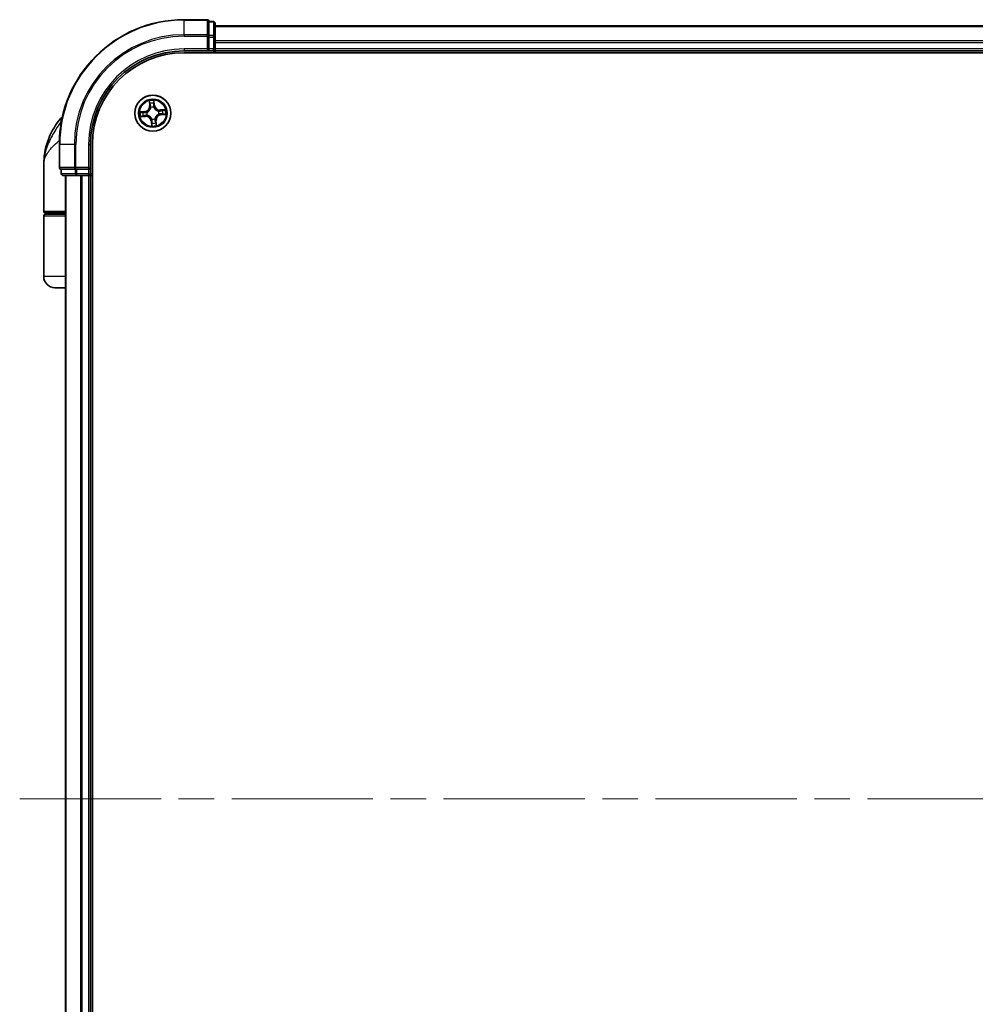
# Model space of a CAD drawing. Units: millimetres. Extents: x -1907 to 6354, y 32 to 1443.
# Drawn here: x 1008 to 1162, y 561 to 719 of the extents above; entities that cross this region are included whole.
import ezdxf

# ---------------------------------------------------------------- set-up
doc = ezdxf.new("R2010")
doc.units = ezdxf.units.MM
doc.header["$LTSCALE"] = 4
doc.linetypes.add('CHAIN', pattern=[0.3543, 0.2362, -0.0295, 0.0591, -0.0295])
for name, color, linetype, lineweight in [('Centerline (ISO)', 131, 'Continuous', 18), ('Visible (ISO)', 7, 'Continuous', 35), ('Visible Narrow (ISO)', 7, 'Continuous', 25)]:
    doc.layers.add(name, color=color, linetype=linetype, lineweight=lineweight)

msp = doc.modelspace()

# ---------------------------------------------------------------- linework, layer by layer
at = {"layer": 'Centerline (ISO)', "linetype": 'CHAIN', "ltscale": 23.990969}
msp.add_line((1008.4106, 593.8767), (1321.1296, 593.8767), dxfattribs=at)
at = {"layer": 'Visible (ISO)'}
for p, q in [((1038.4701, 718.8767), (1034.7701, 718.8767)), ((1039.4701, 718.5767), (1038.7701, 718.5767)), ((1038.7701, 718.5072), (1038.7701, 718.5767)), ((1038.7701, 718.5072), (1038.7701, 716.3262)), ((1039.7701, 716.0957), (1039.7701, 718.2767)), ((1289.7701, 717.8767), (1039.7701, 717.8767)), ((1038.7701, 716.2362), (1038.7701, 716.3262)), ((1038.7701, 716.0957), (1038.7701, 716.2362)), ((1038.7701, 716.0957), (1038.7701, 714.1767)), ((1039.7701, 715.4598), (1039.7701, 716.0957)), ((1038.4701, 714.1767), (1038.7701, 713.8767)), ((1038.7701, 713.8767), (1038.7701, 714.1767)), ((1039.7701, 715.2362), (1039.7701, 715.4598)), ((1039.7701, 714.1767), (1039.7701, 715.2362)), ((1039.7701, 713.8767), (1039.7701, 714.1767)), ((1034.7701, 713.8767), (1038.7701, 713.8767)), ((1034.7701, 713.5767), (1294.7701, 713.5767)), ((1038.7701, 713.8767), (1039.4701, 713.8767)), ((1039.7701, 713.5767), (1039.7701, 713.8767)), ((1039.7701, 713.8767), (1289.7701, 713.8767)), ((1014.7701, 698.8767), (1014.7701, 695.1767)), ((1019.7701, 694.8767), (1019.7701, 698.8767)), ((1020.0701, 488.8767), (1020.0701, 698.8767)), ((1012.2701, 688.1767), (1012.2701, 695.6267)), ((1019.7701, 694.8767), (1019.4701, 695.1767)), ((1015.0701, 694.8767), (1015.0701, 694.1767)), ((1015.0701, 694.8767), (1015.1397, 694.8767)), ((1017.3207, 694.8767), (1015.1397, 694.8767)), ((1015.3701, 693.8767), (1017.5512, 693.8767)), ((1015.7701, 693.8767), (1015.7701, 493.8767)), ((1017.3207, 694.8767), (1017.4106, 694.8767)), ((1017.4106, 694.8767), (1017.5512, 694.8767)), ((1019.4701, 694.8767), (1017.5512, 694.8767)), ((1017.5512, 693.8767), (1018.187, 693.8767)), ((1018.187, 693.8767), (1018.4106, 693.8767)), ((1018.4106, 693.8767), (1019.4701, 693.8767)), ((1019.4701, 694.8767), (1019.7701, 694.8767)), ((1019.4701, 693.8767), (1019.7701, 693.8767)), ((1019.7701, 694.1767), (1019.7701, 694.8767)), ((1019.7701, 693.8767), (1020.0701, 693.8767)), ((1019.7701, 493.8767), (1019.7701, 693.8767)), ((1012.2701, 677.6767), (1012.2701, 687.3767)), ((1015.7701, 687.8767), (1012.5701, 687.8767)), ((1012.5701, 687.6767), (1015.7701, 687.6767)), ((1012.7701, 687.6767), (1012.7701, 687.8767)), ((1015.7701, 675.8767), (1014.0701, 675.8767))]:
    msp.add_line(p, q, dxfattribs=at)
msp.add_circle((1029.7701, 703.8767), 2.9, dxfattribs=at)
for centre, radius, start, end in [((1034.7701, 698.8767), 20, 90, 180), ((1038.4701, 718.5767), 0.3, 0, 90), ((1039.4701, 718.2767), 0.3, 0, 90), ((1039.4701, 714.1767), 0.3, 270, 0), ((1034.7701, 698.8767), 15, 90, 180), ((1034.7701, 698.8767), 14.7, 90, 180), ((1017.0926, 700.8767), 3, 127.810211, 141.713101), ((1023.7433, 695.6267), 11.4732, 141.713101, 180), ((1015.0701, 695.1767), 0.3, 180, 270), ((1015.3701, 694.1767), 0.3, 180, 270), ((1019.4701, 694.1767), 0.3, 270, 0), ((1012.5701, 688.1767), 0.3, 180, 270), ((1012.5701, 687.3767), 0.3, 90, 180), ((1014.0701, 677.6767), 1.8, 180, 270)]:
    msp.add_arc(centre, radius, start, end, dxfattribs=at)
at = {"layer": 'Visible Narrow (ISO)'}
for p, q in [((1034.7701, 718.8072), (1034.7701, 718.8767)), ((1034.7701, 718.8072), (1038.4701, 718.8072)), ((1034.7701, 716.4667), (1034.7701, 718.8072)), ((1038.4701, 718.8072), (1038.4701, 718.8767)), ((1038.4701, 718.8072), (1038.4701, 716.4667)), ((1038.7701, 718.5072), (1039.4701, 718.5072)), ((1039.4701, 718.5072), (1039.4701, 718.5767)), ((1039.4701, 718.5072), (1039.4701, 716.3262)), ((1039.7701, 717.8072), (1289.7701, 717.8072)), ((1038.4701, 716.4667), (1034.7701, 716.4667)), ((1034.7701, 716.4667), (1034.7701, 716.2362)), ((1034.7701, 716.2362), (1038.4701, 716.2362)), ((1038.4701, 716.2362), (1038.4701, 716.4667)), ((1038.4701, 716.2362), (1038.4701, 714.1767)), ((1038.4701, 716.2362), (1038.7701, 716.2362)), ((1039.4701, 716.3262), (1038.7701, 716.3262)), ((1038.7701, 716.0957), (1039.4701, 716.0957)), ((1039.4701, 716.0957), (1039.4701, 716.3262)), ((1039.4701, 716.0957), (1039.4701, 714.1767)), ((1039.4701, 716.0957), (1039.7701, 716.0957)), ((1289.7701, 715.4667), (1039.7701, 715.4667)), ((1034.7701, 714.1767), (1034.7701, 713.8767)), ((1038.4701, 714.1767), (1034.7701, 714.1767)), ((1039.4701, 714.1767), (1038.7701, 714.1767)), ((1039.4701, 713.8767), (1039.4701, 714.1767)), ((1039.4701, 714.1767), (1039.7701, 714.1767)), ((1039.7701, 715.2362), (1289.7701, 715.2362)), ((1289.7701, 714.1767), (1039.7701, 714.1767)), ((1039.4701, 713.8767), (1039.4701, 713.5767)), ((1029.1894, 705.8532), (1029.2498, 705.0759)), ((1029.2995, 705.0798), (1029.2498, 705.0759)), ((1029.2995, 705.0798), (1029.2615, 705.5685)), ((1029.2995, 705.0798), (1029.3719, 705.0854)), ((1029.4431, 704.766), (1029.4357, 704.786)), ((1029.9266, 704.8328), (1029.9231, 704.8118)), ((1030.0048, 705.1471), (1029.9326, 705.1389)), ((1029.9498, 705.6341), (1030.0048, 705.1471)), ((1030.0543, 705.1527), (1029.9667, 705.9274)), ((1030.0048, 705.1471), (1030.0543, 705.1527)), ((1031.7466, 704.4575), (1030.9693, 704.397)), ((1028.4942, 704.1609), (1027.7195, 704.0733)), ((1027.7936, 703.296), (1028.5709, 703.3565)), ((1028.0127, 704.0564), (1028.4998, 704.1114)), ((1028.5671, 703.4061), (1028.0784, 703.3681)), ((1028.4998, 704.1114), (1028.4942, 704.1609)), ((1028.4998, 704.1114), (1028.5079, 704.0392)), ((1028.5671, 703.4061), (1028.5614, 703.4785)), ((1028.5671, 703.4061), (1028.5709, 703.3565)), ((1028.814, 704.0332), (1028.8351, 704.0297)), ((1028.8809, 703.5497), (1028.8609, 703.5424)), ((1029.6137, 702.9206), (1029.6171, 702.9417)), ((1030.0972, 702.9875), (1030.1045, 702.9675)), ((1030.6594, 704.2038), (1030.6794, 704.2111)), ((1030.7262, 703.7203), (1030.7052, 703.7237)), ((1030.9732, 704.3474), (1030.9693, 704.397)), ((1030.9732, 704.3474), (1031.4619, 704.3854)), ((1030.9732, 704.3474), (1030.9788, 704.2749)), ((1031.0405, 703.6421), (1031.0323, 703.7142)), ((1031.5275, 703.6971), (1031.0405, 703.6421)), ((1031.0405, 703.6421), (1031.0461, 703.5926)), ((1031.0461, 703.5926), (1031.8208, 703.6801)), ((1015.1459, 702.7355), (1014.7378, 702.7355)), ((1029.5354, 702.6064), (1029.486, 702.6008)), ((1029.486, 702.6008), (1029.5735, 701.8261)), ((1029.5354, 702.6064), (1029.6076, 702.6145)), ((1029.5905, 702.1193), (1029.5354, 702.6064)), ((1030.2407, 702.6737), (1030.1683, 702.668)), ((1030.2407, 702.6737), (1030.2904, 702.6775)), ((1030.2407, 702.6737), (1030.2788, 702.185)), ((1030.3509, 701.9002), (1030.2904, 702.6775)), ((1014.8397, 698.8767), (1014.7701, 698.8767)), ((1014.8397, 695.1767), (1014.8397, 698.8767)), ((1017.1802, 698.8767), (1014.8397, 698.8767)), ((1017.1802, 698.8767), (1017.1802, 695.1767)), ((1017.1802, 698.8767), (1017.4106, 698.8767)), ((1017.4106, 695.1767), (1017.4106, 698.8767)), ((1019.4701, 698.8767), (1019.7701, 698.8767)), ((1019.4701, 698.8767), (1019.4701, 695.1767)), ((1014.7701, 695.1767), (1014.8397, 695.1767)), ((1017.1802, 695.1767), (1014.8397, 695.1767)), ((1017.1802, 695.1767), (1017.4106, 695.1767)), ((1019.4701, 695.1767), (1017.4106, 695.1767)), ((1017.4106, 694.8767), (1017.4106, 695.1767)), ((1015.0701, 694.1767), (1015.1397, 694.1767)), ((1015.1397, 694.1767), (1015.1397, 694.8767)), ((1017.3207, 694.1767), (1015.1397, 694.1767)), ((1015.8397, 493.8767), (1015.8397, 693.8767)), ((1017.3207, 694.8767), (1017.3207, 694.1767)), ((1017.3207, 694.1767), (1017.5512, 694.1767)), ((1017.5512, 694.1767), (1017.5512, 694.8767)), ((1019.4701, 694.1767), (1017.5512, 694.1767)), ((1017.5512, 693.8767), (1017.5512, 694.1767)), ((1018.1802, 693.8767), (1018.1802, 493.8767)), ((1018.4106, 493.8767), (1018.4106, 693.8767)), ((1019.4701, 694.8767), (1019.4701, 694.1767)), ((1019.4701, 694.1767), (1019.7701, 694.1767)), ((1019.4701, 693.8767), (1019.4701, 694.1767)), ((1019.4701, 693.8767), (1019.4701, 493.8767)), ((1020.0701, 694.1767), (1019.7701, 694.1767)), ((1012.2701, 688.1767), (1015.7701, 688.1767)), ((1015.7701, 687.3767), (1012.2701, 687.3767)), ((1015.7701, 677.6767), (1012.2701, 677.6767))]:
    msp.add_line(p, q, dxfattribs=at)
for radius in [2.8677, 2.3092, 2.1415]:
    msp.add_circle((1029.7701, 703.8767), radius, dxfattribs=at)
for centre, radius, start, end in [((1034.7701, 698.8767), 19.9305, 90, 180), ((1034.7701, 698.8767), 17.59, 90, 180), ((1034.7701, 698.8767), 17.3595, 90, 180), ((1034.7701, 698.8767), 15.3, 90, 180), ((1028.3982, 705.0097), 0.8542, 276.449001, 4.449001), ((1028.3982, 705.0097), 0.904, 276.449001, 4.449001), ((1029.7701, 703.8767), 2.0601, 84.523583, 106.374419), ((1029.7701, 703.8767), 1.6122, 85.14148, 105.756522), ((1029.7701, 703.8767), 0.9688, 80.707045, 110.190957), ((1029.7701, 703.8767), 0.9475, 80.707045, 110.190957), ((1030.9031, 705.2486), 0.904, 186.449001, 274.449001), ((1030.9031, 705.2486), 0.8542, 186.449001, 274.449001), ((1029.7701, 703.8767), 2.0601, 354.523583, 16.374419), ((1029.7701, 703.8767), 2.0601, 174.523583, 196.374419), ((1029.7701, 703.8767), 1.6122, 175.14148, 195.756522), ((1028.6372, 702.5048), 0.904, 6.449001, 94.449001), ((1028.6372, 702.5048), 0.8542, 6.449001, 94.449001), ((1029.7701, 703.8767), 0.9688, 170.707045, 200.190957), ((1029.7701, 703.8767), 0.9475, 170.707045, 200.190957), ((1029.7701, 703.8767), 0.9688, 260.707045, 290.190957), ((1029.7701, 703.8767), 0.9475, 260.707045, 290.190957), ((1031.142, 702.7438), 0.904, 96.449001, 184.449001), ((1031.142, 702.7438), 0.8542, 96.449001, 184.449001), ((1029.7701, 703.8767), 0.9475, 350.707045, 20.190957), ((1029.7701, 703.8767), 0.9688, 350.707045, 20.190957), ((1029.7701, 703.8767), 1.6122, 355.14148, 15.756522), ((1029.7701, 703.8767), 2.0601, 264.523583, 286.374419), ((1029.7701, 703.8767), 1.6122, 265.14148, 285.756522)]:
    msp.add_arc(centre, radius, start, end, dxfattribs=at)
for centre, major_axis, ratio, start_param, end_param in [((1038.4701, 718.5767), (0.3, 0), 0.76822128, 0, 1.57079633), ((1039.4701, 718.2767), (0.3, 0), 0.76822128, 0, 1.57079633), ((1038.4701, 716.2362), (0.3, 0), 0.76822128, 0, 1.57079633), ((1039.4701, 716.0957), (0.3, 0), 0.76822128, 0, 1.57079633), ((1029.3111, 705.5723), (-0.0495, -0.0067), 0.54850665, 4.7835784, 6.17876057), ((1029.3445, 705.3852), (-0.0484, -0.0126), 0.89574018, 4.73044269, 6.08586581), ((1029.4216, 705.0893), (-0.0484, -0.0126), 0.89572054, 4.73483766, 6.08588361), ((1029.4512, 704.744), (-0.0498, 0.0043), 0.87684642, 5.10328313, 6.10089396), ((1029.4512, 704.744), (-0.0489, 0.0103), 0.41070123, 4.96449783, 6.18744952), ((1029.8831, 705.1333), (0.0499, -0.0032), 0.89572054, 0.1973017, 1.54834765), ((1029.9003, 705.6285), (0.0499, 0.0028), 0.54850665, 0.10442473, 1.4996069), ((1029.9029, 705.4385), (0.0499, -0.0032), 0.89574018, 0.19731949, 1.55274262), ((1029.9193, 704.7886), (0.0461, 0.0194), 0.41070123, 0.09573579, 1.31868747), ((1029.9193, 704.7886), (0.0481, 0.0137), 0.87684641, 0.18229136, 1.17990219), ((1028.0183, 704.0069), (-0.0028, 0.0499), 0.54850665, 0.10442473, 1.4996069), ((1028.0745, 703.4178), (0.0067, -0.0495), 0.54850665, 4.7835784, 6.17876057), ((1028.2084, 704.0095), (0.0032, 0.0499), 0.89574018, 0.19731949, 1.55274262), ((1028.2616, 703.4511), (0.0126, -0.0484), 0.89574018, 4.73044269, 6.08586581), ((1028.5135, 703.9897), (0.0032, 0.0499), 0.89572054, 0.1973017, 1.54834765), ((1028.5576, 703.5282), (0.0126, -0.0484), 0.89572054, 4.73483766, 6.08588361), ((1028.8582, 704.0259), (-0.0137, 0.0481), 0.87684641, 0.18229136, 1.17990219), ((1028.8582, 704.0259), (-0.0194, 0.0461), 0.41070123, 0.09573579, 1.31868747), ((1028.9029, 703.5578), (-0.0043, -0.0498), 0.87684642, 5.10328313, 6.10089396), ((1028.9029, 703.5578), (-0.0103, -0.0489), 0.41070123, 4.96449783, 6.18744952), ((1029.6209, 702.9648), (-0.0481, -0.0137), 0.87684641, 0.18229136, 1.17990219), ((1029.6209, 702.9648), (-0.0461, -0.0194), 0.41070123, 0.09573579, 1.31868747), ((1030.089, 703.0095), (0.0489, -0.0103), 0.41070123, 4.96449783, 6.18744952), ((1030.089, 703.0095), (0.0498, -0.0043), 0.87684642, 5.10328313, 6.10089396), ((1030.6374, 704.1957), (0.0043, 0.0498), 0.87684642, 5.10328313, 6.10089396), ((1030.6374, 704.1957), (0.0103, 0.0489), 0.41070123, 4.96449783, 6.18744952), ((1030.682, 703.7275), (0.0194, -0.0461), 0.41070123, 0.09573579, 1.31868747), ((1030.682, 703.7275), (0.0137, -0.0481), 0.87684641, 0.18229136, 1.17990219), ((1030.9827, 704.2253), (-0.0126, 0.0484), 0.89572054, 4.73483766, 6.08588361), ((1031.0267, 703.7637), (-0.0032, -0.0499), 0.89572054, 0.1973017, 1.54834765), ((1031.2786, 704.3024), (-0.0126, 0.0484), 0.89574018, 4.73044269, 6.08586581), ((1031.3319, 703.744), (-0.0032, -0.0499), 0.89574018, 0.19731949, 1.55274262), ((1031.4657, 704.3357), (-0.0067, 0.0495), 0.54850665, 4.7835784, 6.17876057), ((1031.5219, 703.7466), (0.0028, -0.0499), 0.54850665, 0.10442473, 1.4996069), ((1029.6374, 702.315), (-0.0499, 0.0032), 0.89574018, 0.19731949, 1.55274262), ((1029.64, 702.1249), (-0.0499, -0.0028), 0.54850665, 0.10442473, 1.4996069), ((1029.6571, 702.6201), (-0.0499, 0.0032), 0.89572054, 0.1973017, 1.54834765), ((1030.1187, 702.6642), (0.0484, 0.0126), 0.89572054, 4.73483766, 6.08588361), ((1030.1958, 702.3682), (0.0484, 0.0126), 0.89574018, 4.73044269, 6.08586581), ((1030.2291, 702.1811), (0.0495, 0.0067), 0.54850665, 4.7835784, 6.17876057), ((1015.0701, 695.1767), (0, -0.3), 0.76822128, 4.71238898, 6.28318531), ((1017.4106, 695.1767), (0, -0.3), 0.76822128, 4.71238898, 6.28318531), ((1015.3701, 694.1767), (0, -0.3), 0.76822128, 4.71238898, 6.28318531), ((1017.5512, 694.1767), (0, -0.3), 0.76822128, 4.71238898, 6.28318531)]:
    msp.add_ellipse(centre, major_axis=major_axis, ratio=ratio, start_param=start_param, end_param=end_param, dxfattribs=at)
for points, knots in [([(1028.8351, 704.0297), (1028.8504, 704.0364), (1028.8657, 704.0434), (1028.9578, 704.0889), (1029.0326, 704.1379), (1029.1463, 704.237), (1029.1881, 704.2799), (1029.2262, 704.3259), (1029.2642, 704.372), (1029.2984, 704.4212), (1029.3742, 704.5516), (1029.4082, 704.6343), (1029.4354, 704.7334), (1029.4395, 704.7497), (1029.4431, 704.766)], [-0.174866013, -0.174866013, -0.174866013, -0.174866013, -0.16940495, -0.16940495, -0.141674077, -0.141674077, -0.124342281, -0.124342281, -0.124342281, -0.107010485, -0.107010485, -0.079279611, -0.079279611, -0.073818549, -0.073818549, -0.073818549, -0.073818549]), ([(1029.4029, 704.7561), (1029.3997, 704.7407), (1029.3961, 704.7252), (1029.3717, 704.6312), (1029.3411, 704.553), (1029.2722, 704.4309), (1029.241, 704.3852), (1029.2059, 704.3427), (1029.1707, 704.3002), (1029.1318, 704.2609), (1029.025, 704.1702), (1028.954, 704.1254), (1028.8663, 704.0837), (1028.8517, 704.0772), (1028.8371, 704.0711)], [0.073818549, 0.073818549, 0.073818549, 0.073818549, 0.079279611, 0.079279611, 0.107010485, 0.107010485, 0.124342281, 0.124342281, 0.124342281, 0.141674077, 0.141674077, 0.16940495, 0.16940495, 0.174866013, 0.174866013, 0.174866013, 0.174866013]), ([(1029.3039, 705.599), (1029.3021, 705.6139), (1029.2986, 705.6291), (1029.2862, 705.6691), (1029.2757, 705.6938), (1029.253, 705.7406), (1029.2412, 705.7626), (1029.216, 705.8075), (1029.2026, 705.8305), (1029.1894, 705.8532)], [0, 0, 0, 0, 0.0059340385, 0.0059340385, 0.0154285, 0.0154285, 0.0237449879, 0.0237449879, 0.0323943032, 0.0323943032, 0.0323943032, 0.0323943032]), ([(1029.1894, 705.8532), (1029.1974, 705.8276), (1029.2055, 705.8017), (1029.2207, 705.751), (1029.2279, 705.7262), (1029.2419, 705.6738), (1029.2486, 705.6461), (1029.2571, 705.6017), (1029.2597, 705.5849), (1029.2615, 705.5685)], [-0.0323943032, -0.0323943032, -0.0323943032, -0.0323943032, -0.0237449879, -0.0237449879, -0.0154285, -0.0154285, -0.0059340385, -0.0059340385, 0, 0, 0, 0]), ([(1029.2615, 705.5685), (1029.2669, 705.5284), (1029.2726, 705.492), (1029.2838, 705.4288), (1029.2894, 705.4021), (1029.2948, 705.3814)], [0, 0, 0, 0, 0.014491423, 0.014491423, 0.0289828459, 0.0289828459, 0.0289828459, 0.0289828459]), ([(1029.2948, 705.3814), (1029.3077, 705.332), (1029.3205, 705.2827), (1029.3462, 705.1841), (1029.3591, 705.1348), (1029.3719, 705.0854)], [0, 0, 0, 0, 0.0343899271, 0.0343899271, 0.0687798542, 0.0687798542, 0.0687798542, 0.0687798542]), ([(1029.3323, 705.4283), (1029.3275, 705.4472), (1029.3226, 705.4715), (1029.313, 705.5291), (1029.3083, 705.5624), (1029.3039, 705.599)], [-0.0289828459, -0.0289828459, -0.0289828459, -0.0289828459, -0.014491423, -0.014491423, 0, 0, 0, 0]), ([(1029.4092, 705.1324), (1029.3964, 705.1817), (1029.3836, 705.231), (1029.358, 705.3297), (1029.3452, 705.379), (1029.3323, 705.4283)], [-0.0687798542, -0.0687798542, -0.0687798542, -0.0687798542, -0.0343899271, -0.0343899271, 0, 0, 0, 0]), ([(1029.3719, 705.0854), (1029.39, 705.0185), (1029.4012, 704.9495), (1029.4067, 704.8384), (1029.4062, 704.7979), (1029.4029, 704.7561)], [0, 0, 0, 0, 0.0491206273, 0.0491206273, 0.0764653604, 0.0764653604, 0.0764653604, 0.0764653604]), ([(1029.4357, 704.786), (1029.4404, 704.83), (1029.4418, 704.8726), (1029.4383, 704.9894), (1029.4275, 705.0619), (1029.4092, 705.1324)], [-0.0764653604, -0.0764653604, -0.0764653604, -0.0764653604, -0.0491206273, -0.0491206273, 0, 0, 0, 0]), ([(1029.8871, 705.1779), (1029.8825, 705.1053), (1029.8856, 705.0321), (1029.9043, 704.9167), (1029.9137, 704.8751), (1029.9266, 704.8328)], [-0.0982412545, -0.0982412545, -0.0982412545, -0.0982412545, -0.0491206273, -0.0491206273, -0.0217758941, -0.0217758941, -0.0217758941, -0.0217758941]), ([(1029.9067, 705.4831), (1029.9034, 705.4323), (1029.9001, 705.3814), (1029.8936, 705.2797), (1029.8904, 705.2288), (1029.8871, 705.1779)], [-0.0687798542, -0.0687798542, -0.0687798542, -0.0687798542, -0.0343899271, -0.0343899271, 0, 0, 0, 0]), ([(1029.9667, 705.9274), (1029.9561, 705.8971), (1029.9453, 705.8665), (1029.9232, 705.7976), (1029.9124, 705.7596), (1029.9026, 705.6998), (1029.9008, 705.6773), (1029.9023, 705.656)], [-0.0003383294, -0.0003383294, -0.0003383294, -0.0003383294, 0.0102009359, 0.0102009359, 0.0236501899, 0.0236501899, 0.0320559737, 0.0320559737, 0.0320559737, 0.0320559737]), ([(1029.9023, 705.656), (1029.9049, 705.6196), (1029.9066, 705.5862), (1029.9081, 705.5277), (1029.9079, 705.5027), (1029.9067, 705.4831)], [-0.0289828459, -0.0289828459, -0.0289828459, -0.0289828459, -0.0145850634, -0.0145850634, 0, 0, 0, 0]), ([(1029.9231, 704.8118), (1029.9298, 704.7965), (1029.9368, 704.7812), (1029.9823, 704.6891), (1030.0313, 704.6143), (1030.1304, 704.5005), (1030.1733, 704.4587), (1030.2193, 704.4207), (1030.2654, 704.3826), (1030.3146, 704.3485), (1030.445, 704.2727), (1030.5277, 704.2387), (1030.6268, 704.2114), (1030.6431, 704.2074), (1030.6594, 704.2038)], [-0.174866013, -0.174866013, -0.174866013, -0.174866013, -0.16940495, -0.16940495, -0.141674077, -0.141674077, -0.124342281, -0.124342281, -0.124342281, -0.107010485, -0.107010485, -0.079279611, -0.079279611, -0.073818549, -0.073818549, -0.073818549, -0.073818549]), ([(1029.9645, 704.8097), (1029.9533, 704.8501), (1029.9452, 704.8898), (1029.9296, 704.9999), (1029.9275, 705.0697), (1029.9326, 705.1389)], [0.0217758941, 0.0217758941, 0.0217758941, 0.0217758941, 0.0491206273, 0.0491206273, 0.0982412545, 0.0982412545, 0.0982412545, 0.0982412545]), ([(1029.9326, 705.1389), (1029.9359, 705.1898), (1029.9392, 705.2406), (1029.9458, 705.3424), (1029.9491, 705.3932), (1029.9524, 705.4441)], [0, 0, 0, 0, 0.0343899271, 0.0343899271, 0.0687798542, 0.0687798542, 0.0687798542, 0.0687798542]), ([(1029.9498, 705.6341), (1029.9478, 705.6574), (1029.9474, 705.6819), (1029.9489, 705.7468), (1029.9521, 705.7877), (1029.9594, 705.8619), (1029.9631, 705.8948), (1029.9667, 705.9274)], [-0.0320559737, -0.0320559737, -0.0320559737, -0.0320559737, -0.0236501899, -0.0236501899, -0.0102009359, -0.0102009359, 0.0003383294, 0.0003383294, 0.0003383294, 0.0003383294]), ([(1029.9524, 705.4441), (1029.9538, 705.4657), (1029.9542, 705.4931), (1029.9533, 705.5574), (1029.952, 705.594), (1029.9498, 705.6341)], [0, 0, 0, 0, 0.0145850634, 0.0145850634, 0.0289828459, 0.0289828459, 0.0289828459, 0.0289828459]), ([(1030.6495, 704.244), (1030.634, 704.2472), (1030.6186, 704.2508), (1030.5246, 704.2752), (1030.4464, 704.3058), (1030.3243, 704.3747), (1030.2786, 704.4059), (1030.2361, 704.441), (1030.1936, 704.4761), (1030.1543, 704.515), (1030.0636, 704.6219), (1030.0188, 704.6929), (1029.9771, 704.7806), (1029.9706, 704.7951), (1029.9645, 704.8097)], [0.073818549, 0.073818549, 0.073818549, 0.073818549, 0.079279611, 0.079279611, 0.107010485, 0.107010485, 0.124342281, 0.124342281, 0.124342281, 0.141674077, 0.141674077, 0.16940495, 0.16940495, 0.174866013, 0.174866013, 0.174866013, 0.174866013]), ([(1031.7466, 704.4575), (1031.721, 704.4495), (1031.6951, 704.4414), (1031.6444, 704.4262), (1031.6196, 704.419), (1031.5672, 704.4049), (1031.5395, 704.3982), (1031.4951, 704.3898), (1031.4783, 704.3871), (1031.4619, 704.3854)], [-0.0323943032, -0.0323943032, -0.0323943032, -0.0323943032, -0.0237449879, -0.0237449879, -0.0154285, -0.0154285, -0.0059340385, -0.0059340385, 0, 0, 0, 0]), ([(1031.4923, 704.3429), (1031.5073, 704.3447), (1031.5225, 704.3483), (1031.5625, 704.3606), (1031.5872, 704.3712), (1031.634, 704.3938), (1031.656, 704.4057), (1031.7009, 704.4308), (1031.7239, 704.4442), (1031.7466, 704.4575)], [0, 0, 0, 0, 0.0059340385, 0.0059340385, 0.0154285, 0.0154285, 0.0237449879, 0.0237449879, 0.0323943032, 0.0323943032, 0.0323943032, 0.0323943032]), ([(1028.0127, 704.0564), (1027.9894, 704.0544), (1027.965, 704.054), (1027.9001, 704.0555), (1027.8592, 704.0587), (1027.7849, 704.066), (1027.752, 704.0697), (1027.7195, 704.0733)], [-0.0320559737, -0.0320559737, -0.0320559737, -0.0320559737, -0.0236501899, -0.0236501899, -0.0102009359, -0.0102009359, 0.0003383294, 0.0003383294, 0.0003383294, 0.0003383294]), ([(1027.7195, 704.0733), (1027.7498, 704.0627), (1027.7803, 704.0519), (1027.8493, 704.0298), (1027.8872, 704.019), (1027.947, 704.0093), (1027.9695, 704.0074), (1027.9908, 704.0089)], [-0.0003383294, -0.0003383294, -0.0003383294, -0.0003383294, 0.0102009359, 0.0102009359, 0.0236501899, 0.0236501899, 0.0320559737, 0.0320559737, 0.0320559737, 0.0320559737]), ([(1028.0479, 703.4105), (1028.0329, 703.4087), (1028.0177, 703.4052), (1027.9778, 703.3928), (1027.953, 703.3823), (1027.9063, 703.3596), (1027.8843, 703.3478), (1027.8393, 703.3226), (1027.8164, 703.3092), (1027.7936, 703.296)], [0, 0, 0, 0, 0.0059340385, 0.0059340385, 0.0154285, 0.0154285, 0.0237449879, 0.0237449879, 0.0323943032, 0.0323943032, 0.0323943032, 0.0323943032]), ([(1027.7936, 703.296), (1027.8193, 703.304), (1027.8452, 703.3121), (1027.8959, 703.3273), (1027.9206, 703.3345), (1027.9731, 703.3485), (1028.0008, 703.3552), (1028.0451, 703.3637), (1028.062, 703.3663), (1028.0784, 703.3681)], [-0.0323943032, -0.0323943032, -0.0323943032, -0.0323943032, -0.0237449879, -0.0237449879, -0.0154285, -0.0154285, -0.0059340385, -0.0059340385, 0, 0, 0, 0]), ([(1027.9908, 704.0089), (1028.0273, 704.0115), (1028.0607, 704.0132), (1028.1191, 704.0147), (1028.1441, 704.0145), (1028.1637, 704.0133)], [-0.0289828459, -0.0289828459, -0.0289828459, -0.0289828459, -0.0145850634, -0.0145850634, 0, 0, 0, 0]), ([(1028.2028, 704.059), (1028.1812, 704.0604), (1028.1537, 704.0608), (1028.0895, 704.0599), (1028.0528, 704.0586), (1028.0127, 704.0564)], [0, 0, 0, 0, 0.0145850634, 0.0145850634, 0.0289828459, 0.0289828459, 0.0289828459, 0.0289828459]), ([(1028.2185, 703.4389), (1028.1996, 703.4341), (1028.1753, 703.4292), (1028.1177, 703.4196), (1028.0844, 703.415), (1028.0479, 703.4105)], [-0.0289828459, -0.0289828459, -0.0289828459, -0.0289828459, -0.014491423, -0.014491423, 0, 0, 0, 0]), ([(1028.0784, 703.3681), (1028.1184, 703.3735), (1028.1549, 703.3792), (1028.218, 703.3904), (1028.2447, 703.396), (1028.2655, 703.4014)], [0, 0, 0, 0, 0.014491423, 0.014491423, 0.0289828459, 0.0289828459, 0.0289828459, 0.0289828459]), ([(1028.1637, 704.0133), (1028.2146, 704.01), (1028.2655, 704.0068), (1028.3672, 704.0002), (1028.4181, 703.997), (1028.4689, 703.9937)], [-0.0687798542, -0.0687798542, -0.0687798542, -0.0687798542, -0.0343899271, -0.0343899271, 0, 0, 0, 0]), ([(1028.5079, 704.0392), (1028.4571, 704.0425), (1028.4062, 704.0458), (1028.3045, 704.0524), (1028.2536, 704.0557), (1028.2028, 704.059)], [0, 0, 0, 0, 0.0343899271, 0.0343899271, 0.0687798542, 0.0687798542, 0.0687798542, 0.0687798542]), ([(1028.5145, 703.5158), (1028.4652, 703.503), (1028.4158, 703.4902), (1028.3172, 703.4646), (1028.2679, 703.4518), (1028.2185, 703.4389)], [-0.0687798542, -0.0687798542, -0.0687798542, -0.0687798542, -0.0343899271, -0.0343899271, 0, 0, 0, 0]), ([(1028.2655, 703.4014), (1028.3148, 703.4143), (1028.3641, 703.4271), (1028.4628, 703.4528), (1028.5121, 703.4657), (1028.5614, 703.4785)], [0, 0, 0, 0, 0.0343899271, 0.0343899271, 0.0687798542, 0.0687798542, 0.0687798542, 0.0687798542]), ([(1028.4689, 703.9937), (1028.5416, 703.9891), (1028.6147, 703.9922), (1028.7302, 704.0109), (1028.7718, 704.0203), (1028.814, 704.0332)], [-0.0982412545, -0.0982412545, -0.0982412545, -0.0982412545, -0.0491206273, -0.0491206273, -0.0217758941, -0.0217758941, -0.0217758941, -0.0217758941]), ([(1028.8371, 704.0711), (1028.7968, 704.0599), (1028.7571, 704.0518), (1028.6469, 704.0362), (1028.5771, 704.0341), (1028.5079, 704.0392)], [0.0217758941, 0.0217758941, 0.0217758941, 0.0217758941, 0.0491206273, 0.0491206273, 0.0982412545, 0.0982412545, 0.0982412545, 0.0982412545]), ([(1028.8609, 703.5424), (1028.8169, 703.547), (1028.7743, 703.5484), (1028.6574, 703.5449), (1028.585, 703.5341), (1028.5145, 703.5158)], [-0.0764653604, -0.0764653604, -0.0764653604, -0.0764653604, -0.0491206273, -0.0491206273, 0, 0, 0, 0]), ([(1028.5614, 703.4785), (1028.6284, 703.4966), (1028.6973, 703.5078), (1028.8085, 703.5133), (1028.849, 703.5128), (1028.8907, 703.5095)], [0, 0, 0, 0, 0.0491206273, 0.0491206273, 0.0764653604, 0.0764653604, 0.0764653604, 0.0764653604]), ([(1029.6171, 702.9417), (1029.6105, 702.957), (1029.6034, 702.9723), (1029.5579, 703.0644), (1029.5089, 703.1392), (1029.4098, 703.2529), (1029.367, 703.2947), (1029.3209, 703.3328), (1029.2748, 703.3708), (1029.2257, 703.405), (1029.0952, 703.4808), (1029.0125, 703.5148), (1028.9135, 703.542), (1028.8972, 703.5461), (1028.8809, 703.5497)], [-0.174866013, -0.174866013, -0.174866013, -0.174866013, -0.16940495, -0.16940495, -0.141674077, -0.141674077, -0.124342281, -0.124342281, -0.124342281, -0.107010485, -0.107010485, -0.079279611, -0.079279611, -0.073818549, -0.073818549, -0.073818549, -0.073818549]), ([(1028.8907, 703.5095), (1028.9062, 703.5063), (1028.9217, 703.5027), (1029.0157, 703.4783), (1029.0939, 703.4477), (1029.216, 703.3788), (1029.2616, 703.3476), (1029.3041, 703.3125), (1029.3467, 703.2774), (1029.3859, 703.2384), (1029.4766, 703.1316), (1029.5215, 703.0606), (1029.5632, 702.9729), (1029.5697, 702.9584), (1029.5758, 702.9438)], [0.073818549, 0.073818549, 0.073818549, 0.073818549, 0.079279611, 0.079279611, 0.107010485, 0.107010485, 0.124342281, 0.124342281, 0.124342281, 0.141674077, 0.141674077, 0.16940495, 0.16940495, 0.174866013, 0.174866013, 0.174866013, 0.174866013]), ([(1029.5758, 702.9438), (1029.5869, 702.9034), (1029.595, 702.8637), (1029.6107, 702.7535), (1029.6127, 702.6837), (1029.6076, 702.6145)], [0.0217758941, 0.0217758941, 0.0217758941, 0.0217758941, 0.0491206273, 0.0491206273, 0.0982412545, 0.0982412545, 0.0982412545, 0.0982412545]), ([(1029.6531, 702.5755), (1029.6578, 702.6482), (1029.6546, 702.7214), (1029.636, 702.8368), (1029.6266, 702.8784), (1029.6137, 702.9206)], [-0.0982412545, -0.0982412545, -0.0982412545, -0.0982412545, -0.0491206273, -0.0491206273, -0.0217758941, -0.0217758941, -0.0217758941, -0.0217758941]), ([(1030.7052, 703.7237), (1030.6898, 703.7171), (1030.6746, 703.71), (1030.5825, 703.6645), (1030.5077, 703.6155), (1030.3939, 703.5164), (1030.3521, 703.4736), (1030.3141, 703.4275), (1030.276, 703.3814), (1030.2419, 703.3323), (1030.1661, 703.2018), (1030.1321, 703.1191), (1030.1048, 703.0201), (1030.1008, 703.0038), (1030.0972, 702.9875)], [-0.174866013, -0.174866013, -0.174866013, -0.174866013, -0.16940495, -0.16940495, -0.141674077, -0.141674077, -0.124342281, -0.124342281, -0.124342281, -0.107010485, -0.107010485, -0.079279611, -0.079279611, -0.073818549, -0.073818549, -0.073818549, -0.073818549]), ([(1030.1045, 702.9675), (1030.0999, 702.9235), (1030.0985, 702.8809), (1030.102, 702.764), (1030.1127, 702.6916), (1030.131, 702.6211)], [-0.0764653604, -0.0764653604, -0.0764653604, -0.0764653604, -0.0491206273, -0.0491206273, 0, 0, 0, 0]), ([(1030.1683, 702.668), (1030.1502, 702.735), (1030.1391, 702.8039), (1030.1336, 702.9151), (1030.134, 702.9556), (1030.1373, 702.9973)], [0, 0, 0, 0, 0.0491206273, 0.0491206273, 0.0764653604, 0.0764653604, 0.0764653604, 0.0764653604]), ([(1030.1373, 702.9973), (1030.1406, 703.0128), (1030.1442, 703.0283), (1030.1686, 703.1223), (1030.1992, 703.2005), (1030.2681, 703.3226), (1030.2993, 703.3682), (1030.3344, 703.4107), (1030.3695, 703.4533), (1030.4084, 703.4925), (1030.5153, 703.5833), (1030.5863, 703.6281), (1030.674, 703.6698), (1030.6885, 703.6763), (1030.7031, 703.6824)], [0.073818549, 0.073818549, 0.073818549, 0.073818549, 0.079279611, 0.079279611, 0.107010485, 0.107010485, 0.124342281, 0.124342281, 0.124342281, 0.141674077, 0.141674077, 0.16940495, 0.16940495, 0.174866013, 0.174866013, 0.174866013, 0.174866013]), ([(1030.9788, 704.2749), (1030.9119, 704.2568), (1030.8429, 704.2457), (1030.7318, 704.2402), (1030.6913, 704.2406), (1030.6495, 704.244)], [0, 0, 0, 0, 0.0491206273, 0.0491206273, 0.0764653604, 0.0764653604, 0.0764653604, 0.0764653604]), ([(1030.6794, 704.2111), (1030.7234, 704.2065), (1030.766, 704.2051), (1030.8828, 704.2086), (1030.9553, 704.2194), (1031.0257, 704.2376)], [-0.0764653604, -0.0764653604, -0.0764653604, -0.0764653604, -0.0491206273, -0.0491206273, 0, 0, 0, 0]), ([(1030.7031, 703.6824), (1030.7435, 703.6935), (1030.7832, 703.7016), (1030.8933, 703.7173), (1030.9631, 703.7193), (1031.0323, 703.7142)], [0.0217758941, 0.0217758941, 0.0217758941, 0.0217758941, 0.0491206273, 0.0491206273, 0.0982412545, 0.0982412545, 0.0982412545, 0.0982412545]), ([(1031.0713, 703.7597), (1030.9987, 703.7644), (1030.9255, 703.7612), (1030.8101, 703.7426), (1030.7685, 703.7332), (1030.7262, 703.7203)], [-0.0982412545, -0.0982412545, -0.0982412545, -0.0982412545, -0.0491206273, -0.0491206273, -0.0217758941, -0.0217758941, -0.0217758941, -0.0217758941]), ([(1031.2748, 704.352), (1031.2254, 704.3392), (1031.1761, 704.3263), (1031.0775, 704.3006), (1031.0282, 704.2878), (1030.9788, 704.2749)], [0, 0, 0, 0, 0.0343899271, 0.0343899271, 0.0687798542, 0.0687798542, 0.0687798542, 0.0687798542]), ([(1031.0257, 704.2376), (1031.0751, 704.2504), (1031.1244, 704.2633), (1031.2231, 704.2889), (1031.2724, 704.3017), (1031.3217, 704.3145)], [-0.0687798542, -0.0687798542, -0.0687798542, -0.0687798542, -0.0343899271, -0.0343899271, 0, 0, 0, 0]), ([(1031.0323, 703.7142), (1031.0832, 703.7109), (1031.134, 703.7077), (1031.2358, 703.7011), (1031.2866, 703.6978), (1031.3375, 703.6945)], [0, 0, 0, 0, 0.0343899271, 0.0343899271, 0.0687798542, 0.0687798542, 0.0687798542, 0.0687798542]), ([(1031.3765, 703.7402), (1031.3257, 703.7435), (1031.2748, 703.7467), (1031.1731, 703.7532), (1031.1222, 703.7565), (1031.0713, 703.7597)], [-0.0687798542, -0.0687798542, -0.0687798542, -0.0687798542, -0.0343899271, -0.0343899271, 0, 0, 0, 0]), ([(1031.4619, 704.3854), (1031.4218, 704.3799), (1031.3854, 704.3743), (1031.3222, 704.3631), (1031.2955, 704.3574), (1031.2748, 704.352)], [0, 0, 0, 0, 0.014491423, 0.014491423, 0.0289828459, 0.0289828459, 0.0289828459, 0.0289828459]), ([(1031.3217, 704.3145), (1031.3406, 704.3194), (1031.3649, 704.3243), (1031.4225, 704.3339), (1031.4558, 704.3385), (1031.4923, 704.3429)], [-0.0289828459, -0.0289828459, -0.0289828459, -0.0289828459, -0.014491423, -0.014491423, 0, 0, 0, 0]), ([(1031.3375, 703.6945), (1031.359, 703.6931), (1031.3865, 703.6926), (1031.4508, 703.6935), (1031.4874, 703.6949), (1031.5275, 703.6971)], [0, 0, 0, 0, 0.0145850634, 0.0145850634, 0.0289828459, 0.0289828459, 0.0289828459, 0.0289828459]), ([(1031.5494, 703.7446), (1031.513, 703.742), (1031.4796, 703.7403), (1031.4211, 703.7388), (1031.3961, 703.739), (1031.3765, 703.7402)], [-0.0289828459, -0.0289828459, -0.0289828459, -0.0289828459, -0.0145850634, -0.0145850634, 0, 0, 0, 0]), ([(1031.5275, 703.6971), (1031.5508, 703.6991), (1031.5753, 703.6994), (1031.6402, 703.698), (1031.6811, 703.6947), (1031.7553, 703.6875), (1031.7882, 703.6838), (1031.8208, 703.6801)], [-0.0320559737, -0.0320559737, -0.0320559737, -0.0320559737, -0.0236501899, -0.0236501899, -0.0102009359, -0.0102009359, 0.0003383294, 0.0003383294, 0.0003383294, 0.0003383294]), ([(1031.8208, 703.6801), (1031.7905, 703.6908), (1031.7599, 703.7015), (1031.6909, 703.7237), (1031.653, 703.7344), (1031.5932, 703.7442), (1031.5707, 703.7461), (1031.5494, 703.7446)], [-0.0003383294, -0.0003383294, -0.0003383294, -0.0003383294, 0.0102009359, 0.0102009359, 0.0236501899, 0.0236501899, 0.0320559737, 0.0320559737, 0.0320559737, 0.0320559737]), ([(1015.1373, 702.6912), (1014.8391, 702.2375), (1014.5122, 701.7551), (1013.9891, 700.9213), (1013.7837, 700.5766), (1013.5954, 700.2327), (1013.3932, 699.8635), (1013.2071, 699.489), (1012.7826, 698.5088), (1012.5814, 697.9031), (1012.331, 696.739), (1012.2701, 696.1811), (1012.2701, 695.6267)], [-0.661868404, -0.661868404, -0.661868404, -0.661868404, -0.519480666, -0.519480666, -0.422185229, -0.422185229, -0.422185229, -0.317724491, -0.317724491, -0.15058731, -0.15058731, 0.001458267, 0.001458267, 0.001458267, 0.001458267]), ([(1029.5905, 702.1193), (1029.5925, 702.096), (1029.5928, 702.0716), (1029.5914, 702.0067), (1029.5881, 701.9658), (1029.5809, 701.8915), (1029.5772, 701.8586), (1029.5735, 701.8261)], [-0.0320559737, -0.0320559737, -0.0320559737, -0.0320559737, -0.0236501899, -0.0236501899, -0.0102009359, -0.0102009359, 0.0003383294, 0.0003383294, 0.0003383294, 0.0003383294]), ([(1029.5735, 701.8261), (1029.5842, 701.8564), (1029.5949, 701.8869), (1029.6171, 701.9559), (1029.6278, 701.9938), (1029.6376, 702.0537), (1029.6394, 702.0761), (1029.638, 702.0974)], [-0.0003383294, -0.0003383294, -0.0003383294, -0.0003383294, 0.0102009359, 0.0102009359, 0.0236501899, 0.0236501899, 0.0320559737, 0.0320559737, 0.0320559737, 0.0320559737]), ([(1029.5879, 702.3094), (1029.5865, 702.2878), (1029.586, 702.2603), (1029.5869, 702.1961), (1029.5883, 702.1594), (1029.5905, 702.1193)], [0, 0, 0, 0, 0.0145850634, 0.0145850634, 0.0289828459, 0.0289828459, 0.0289828459, 0.0289828459]), ([(1029.6076, 702.6145), (1029.6043, 702.5637), (1029.6011, 702.5128), (1029.5945, 702.4111), (1029.5912, 702.3602), (1029.5879, 702.3094)], [0, 0, 0, 0, 0.0343899271, 0.0343899271, 0.0687798542, 0.0687798542, 0.0687798542, 0.0687798542]), ([(1029.638, 702.0974), (1029.6354, 702.1339), (1029.6337, 702.1673), (1029.6322, 702.2257), (1029.6324, 702.2507), (1029.6336, 702.2704)], [-0.0289828459, -0.0289828459, -0.0289828459, -0.0289828459, -0.0145850634, -0.0145850634, 0, 0, 0, 0]), ([(1029.6336, 702.2704), (1029.6368, 702.3212), (1029.6401, 702.3721), (1029.6466, 702.4738), (1029.6499, 702.5247), (1029.6531, 702.5755)], [-0.0687798542, -0.0687798542, -0.0687798542, -0.0687798542, -0.0343899271, -0.0343899271, 0, 0, 0, 0]), ([(1030.131, 702.6211), (1030.1438, 702.5718), (1030.1567, 702.5224), (1030.1823, 702.4238), (1030.1951, 702.3745), (1030.2079, 702.3251)], [-0.0687798542, -0.0687798542, -0.0687798542, -0.0687798542, -0.0343899271, -0.0343899271, 0, 0, 0, 0]), ([(1030.2454, 702.3721), (1030.2326, 702.4214), (1030.2197, 702.4707), (1030.194, 702.5694), (1030.1812, 702.6187), (1030.1683, 702.668)], [0, 0, 0, 0, 0.0343899271, 0.0343899271, 0.0687798542, 0.0687798542, 0.0687798542, 0.0687798542]), ([(1030.2079, 702.3251), (1030.2128, 702.3062), (1030.2177, 702.2819), (1030.2272, 702.2243), (1030.2319, 702.191), (1030.2363, 702.1545)], [-0.0289828459, -0.0289828459, -0.0289828459, -0.0289828459, -0.014491423, -0.014491423, 0, 0, 0, 0]), ([(1030.2363, 702.1545), (1030.2381, 702.1396), (1030.2417, 702.1243), (1030.254, 702.0844), (1030.2646, 702.0596), (1030.2872, 702.0129), (1030.2991, 701.9909), (1030.3242, 701.9459), (1030.3376, 701.923), (1030.3509, 701.9002)], [0, 0, 0, 0, 0.0059340385, 0.0059340385, 0.0154285, 0.0154285, 0.0237449879, 0.0237449879, 0.0323943032, 0.0323943032, 0.0323943032, 0.0323943032]), ([(1030.2788, 702.185), (1030.2733, 702.225), (1030.2677, 702.2615), (1030.2564, 702.3246), (1030.2508, 702.3513), (1030.2454, 702.3721)], [0, 0, 0, 0, 0.014491423, 0.014491423, 0.0289828459, 0.0289828459, 0.0289828459, 0.0289828459]), ([(1030.3509, 701.9002), (1030.3429, 701.9259), (1030.3348, 701.9518), (1030.3195, 702.0025), (1030.3124, 702.0272), (1030.2983, 702.0797), (1030.2916, 702.1074), (1030.2832, 702.1517), (1030.2805, 702.1686), (1030.2788, 702.185)], [-0.0323943032, -0.0323943032, -0.0323943032, -0.0323943032, -0.0237449879, -0.0237449879, -0.0154285, -0.0154285, -0.0059340385, -0.0059340385, 0, 0, 0, 0]), ([(1012.2701, 695.6267), (1012.2701, 696.0844), (1012.3822, 696.5451), (1012.8432, 697.5063), (1013.2136, 698.0064), (1013.9968, 698.8158), (1014.3404, 699.125), (1014.7148, 699.4298), (1014.7362, 699.4472), (1014.7577, 699.4646), (1014.7793, 699.482)], [-0.001458267, -0.001458267, -0.001458267, -0.001458267, 0.15058731, 0.15058731, 0.317724491, 0.317724491, 0.422185229, 0.422185229, 0.422185229, 0.428151223, 0.428151223, 0.428151223, 0.428151223])]:
    msp.add_open_spline(points, degree=3, knots=knots, dxfattribs=at)

doc.saveas('drawing.dxf')
